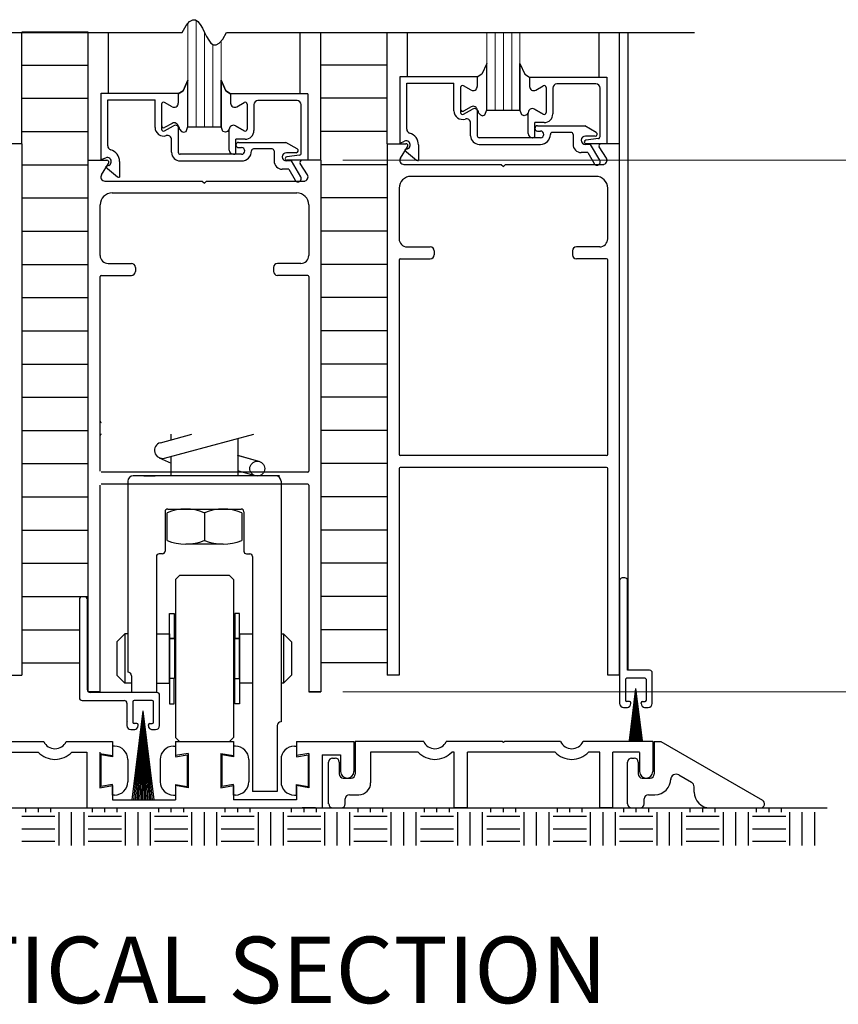
# Model space of a CAD drawing. Extents: x 0 to 45.8, y -1.1 to 62.2.
# Drawn here: x 28.8 to 34.9, y 22 to 29.4 of the extents above; entities that cross this region are included whole.
import ezdxf
from ezdxf.enums import TextEntityAlignment as Align

# ---------------------------------------------------------------- set-up
doc = ezdxf.new("R2010")
doc.units = 0
doc.header["$MEASUREMENT"] = 0
for name, color, linetype, lineweight in [('Dimension', 2, 'CONTINUOUS', 15), ('GLASS', 121, 'CONTINUOUS', 9), ('Notes', 4, 'CONTINUOUS', 25), ('Object', 7, 'CONTINUOUS', 30)]:
    doc.layers.add(name, color=color, linetype=linetype, lineweight=lineweight)
doc.styles.get("Standard").update_dxf_attribs({"font": 'arial.ttf'})

# ---------------------------------------------------------------- blocks, each defined once
blk = doc.blocks.new('*U15')
at = {"layer": 'GLASS'}
for p, q in [((-0.125, 5.125), (-0.125, 5.9041)), ((-0.0625, 5.125), (-0.0625, 5.9278)), ((0, 5.125), (0, 5.8374)), ((2.1249, 5.25), (2.1249, 5.8379)), ((2.1874, 5.25), (2.1874, 5.8379)), ((2.2499, 5.25), (2.2499, 5.8379)), ((2.3124, 5.25), (2.3124, 5.8379)), ((2.3749, 5.8379), (2.3749, 5.25)), ((0.0625, 5.125), (0.0625, 5.7477)), ((0.125, 5.7724), (0.125, 5.125))]:
    blk.add_line(p, q, dxfattribs=at)
at = {"layer": 'Object'}
for p, q in [((-3.6875, 5.8379), (-0.1669, 5.8379)), ((-1.375, 5.8416), (-0.875, 5.8416)), ((-1.375, 5), (-1.375, 5.8379)), ((-0.875, 4.875), (-0.875, 5.8379)), ((-0.721, 5.38), (-0.721, 5.8379)), ((0.1664, 5.8379), (3.6873, 5.8379)), ((0.7205, 5.375), (0.7205, 5.8379)), ((0.875, 4.875), (0.875, 5.8379)), ((1.375, 5), (1.375, 5.8379)), ((1.5295, 5.505), (1.5295, 5.8379)), ((2.9704, 5.5), (2.9704, 5.8379)), ((3.1249, 5), (3.1249, 5.8379)), ((3.1873, 5.8379), (3.1873, 1.0361)), ((-1.375, 5.5916), (-0.875, 5.5916)), ((1.375, 5.5916), (0.8749, 5.5916)), ((2.125, 5.2538), (2.125, 5.6031)), ((2.375, 5.2538), (2.375, 5.6031)), ((2.375, 5.6031), (2.375, 5.2538)), ((1.472, 5.005), (1.472, 5.505)), ((1.472, 5.505), (2.053, 5.505)), ((2.0529, 5.5), (2.0529, 5.43)), ((2.053, 5.505), (2.053, 5.448)), ((2.447, 5.5), (2.447, 5.43)), ((2.447, 5.5), (2.447, 5.43)), ((2.447, 5.5), (3.028, 5.5)), ((3.028, 5.5), (3.028, 5)), ((-0.125, 5.1288), (-0.125, 5.4781)), ((0.125, 5.4781), (0.125, 5.1288)), ((0.125, 5.1288), (0.125, 5.4781)), ((1.522, 5.109), (1.522, 5.455)), ((1.522, 5.455), (1.878, 5.455)), ((1.878, 5.2475), (1.878, 5.455)), ((1.9279, 5.4225), (1.9279, 5.2347)), ((2.0064, 5.4032), (1.9504, 5.4355)), ((2.4935, 5.4032), (2.5495, 5.4355)), ((2.4935, 5.4032), (2.5495, 5.4355)), ((2.572, 5.4225), (2.572, 5.2347)), ((2.572, 5.4225), (2.572, 5.2347)), ((2.622, 5.419), (2.622, 5.2238)), ((2.947, 5.45), (2.653, 5.45)), ((2.978, 5.0533), (2.978, 5.419)), ((-1.375, 5.3416), (-0.875, 5.3416)), ((-0.778, 5.38), (-0.197, 5.38)), ((-0.778, 4.88), (-0.778, 5.38)), ((-0.1971, 5.375), (-0.1971, 5.305)), ((-0.197, 5.38), (-0.197, 5.323)), ((0.197, 5.375), (0.197, 5.305)), ((0.778, 5.375), (0.197, 5.375)), ((0.197, 5.375), (0.197, 5.305)), ((0.778, 5.375), (0.778, 4.875)), ((1.375, 5.3416), (0.8749, 5.3416)), ((-0.728, 5.33), (-0.372, 5.33)), ((-0.728, 4.984), (-0.728, 5.33)), ((-0.372, 5.1225), (-0.372, 5.33)), ((-0.3221, 5.2975), (-0.3221, 5.1097)), ((-0.2436, 5.2782), (-0.2996, 5.3105)), ((0.2435, 5.2782), (0.2995, 5.3105)), ((0.2435, 5.2782), (0.2995, 5.3105)), ((0.322, 5.2975), (0.322, 5.1097)), ((0.322, 5.2975), (0.322, 5.1097)), ((0.372, 5.294), (0.372, 5.0988)), ((0.697, 5.325), (0.403, 5.325)), ((0.728, 4.9283), (0.728, 5.294)), ((2.0065, 5.2778), (1.9505, 5.2455)), ((1.9504, 5.2217), (2.0164, 5.2598)), ((2.053, 5.251), (2.053, 5.06)), ((2.375, 5.25), (2.125, 5.25)), ((2.375, 5.25), (2.375, 5.2538)), ((2.437, 5.076), (2.437, 5.233)), ((2.5495, 5.2217), (2.4835, 5.2598)), ((2.4835, 5.2598), (2.5495, 5.2217)), ((-0.2996, 5.0967), (-0.2336, 5.1348)), ((-0.2435, 5.1528), (-0.2995, 5.1205)), ((-0.197, 5.126), (-0.197, 4.935)), ((0.125, 5.125), (-0.125, 5.125)), ((0.125, 5.125), (0.125, 5.1288)), ((0.2335, 5.1348), (0.2995, 5.0967)), ((0.2995, 5.0967), (0.2335, 5.1348)), ((2.003, 5.06), (2.003, 5.156)), ((2.487, 5.06), (2.487, 5.1588)), ((2.557, 5.1588), (2.487, 5.1588)), ((2.487, 5.115), (2.487, 5.115)), ((2.507, 5.135), (2.8619, 5.135)), ((2.9485, 5.085), (2.8619, 5.135)), ((-1.375, 5.0916), (-0.875, 5.0916)), ((0.187, 4.951), (0.187, 5.1025)), ((1.375, 5.0916), (0.8749, 5.0916)), ((2.529, 5.045), (2.068, 5.045)), ((2.468, 5.045), (2.472, 5.045)), ((2.507, 5.095), (2.529, 5.095)), ((2.554, 5.07), (2.554, 5.07)), ((2.759, 5.085), (2.619, 5.085)), ((2.774, 5.07), (2.774, 4.995)), ((2.941, 5.057), (2.867, 5.057)), ((-1.375, 5), (-1.5155, 5)), ((-1.375, 5), (-1.375, 1)), ((-0.247, 4.935), (-0.247, 5.031)), ((0.307, 5.0338), (0.237, 5.0338)), ((0.237, 4.935), (0.237, 5.0338)), ((0.237, 4.99), (0.237, 4.99)), ((0.257, 5.01), (0.6119, 5.01)), ((0.257, 4.97), (0.279, 4.97)), ((0.6985, 4.96), (0.6119, 5.01)), ((1.375, 5), (1.375, 1)), ((1.375, 5), (1.5155, 5)), ((1.472, 5.005), (1.5065, 5.0188)), ((1.4747, 4.8901), (1.5289, 4.9753)), ((1.611, 4.99), (1.611, 4.8741)), ((2.068, 4.995), (2.529, 4.995)), ((2.9063, 4.995), (2.867, 4.995)), ((2.9648, 5.0384), (2.8711, 5.0269)), ((3.028, 5), (2.873, 5)), ((2.9753, 4.8755), (2.9063, 4.995)), ((3.0252, 4.8901), (2.971, 4.9753)), ((3.1249, 5), (2.9845, 5)), ((3.1249, 1), (3.1249, 5)), ((-0.778, 4.88), (-0.7435, 4.8938)), ((0.279, 4.92), (-0.182, 4.92)), ((0.218, 4.92), (0.222, 4.92)), ((0.304, 4.945), (0.304, 4.945)), ((0.509, 4.96), (0.369, 4.96)), ((0.524, 4.945), (0.524, 4.87)), ((0.691, 4.932), (0.617, 4.932)), ((0.7148, 4.9134), (0.6211, 4.9019)), ((1.5295, 4.9612), (1.506, 4.9518)), ((1.506, 4.9518), (1.596, 4.8763)), ((2.8844, 4.933), (2.836, 4.933)), ((2.8844, 4.933), (2.932, 4.8505)), ((-1.375, 4.8416), (-0.875, 4.8416)), ((-0.875, 4.875), (-0.7345, 4.875)), ((-0.875, 0.875), (-0.875, 4.875)), ((-0.7753, 4.7651), (-0.7211, 4.8503)), ((-0.7205, 4.8362), (-0.744, 4.8268)), ((-0.744, 4.8268), (-0.654, 4.7513)), ((-0.639, 4.865), (-0.639, 4.7491)), ((-0.182, 4.87), (0.279, 4.87)), ((0.6563, 4.87), (0.617, 4.87)), ((0.778, 4.875), (0.623, 4.875)), ((0.7253, 4.7505), (0.6563, 4.87)), ((0.7753, 4.7651), (0.721, 4.8503)), ((0.875, 4.875), (0.7345, 4.875)), ((1.375, 4.8416), (0.8749, 4.8416)), ((0.875, 4.875), (0.875, 0.875)), ((1.501, 4.844), (2.234, 4.844)), ((2.234, 4.844), (2.25, 4.828)), ((2.266, 4.844), (2.25, 4.828)), ((2.266, 4.844), (3.0053, 4.844)), ((0.6344, 4.808), (0.586, 4.808)), ((0.6344, 4.808), (0.682, 4.7255)), ((2.9449, 4.754), (1.555, 4.754)), ((-0.749, 4.719), (-0.016, 4.719)), ((-0.016, 4.719), (0, 4.703)), ((0.016, 4.719), (0, 4.703)), ((0.016, 4.719), (0.7553, 4.719)), ((-0.695, 4.629), (0.695, 4.629)), ((1.465, 4.664), (1.465, 4.2835)), ((3.0349, 4.2835), (3.0349, 4.664)), ((-1.375, 4.5916), (-0.875, 4.5916)), ((-0.785, 4.1585), (-0.785, 4.539)), ((0.785, 4.539), (0.785, 4.1585)), ((1.375, 4.5916), (0.8749, 4.5916)), ((-1.375, 4.3416), (-0.875, 4.3416)), ((1.375, 4.3416), (0.8749, 4.3416)), ((1.525, 4.2235), (1.7, 4.2235)), ((1.73, 4.1935), (1.73, 4.1635)), ((2.7699, 4.1935), (2.7699, 4.1635)), ((2.9749, 4.2235), (2.7999, 4.2235)), ((-1.375, 4.0916), (-0.875, 4.0916)), ((-0.725, 4.0985), (-0.55, 4.0985)), ((0.725, 4.0985), (0.55, 4.0985)), ((1.375, 4.0916), (0.8749, 4.0916)), ((1.465, 4.1255), (1.465, 2.6605)), ((1.473, 4.1335), (1.7, 4.1335)), ((3.0269, 4.1335), (2.7999, 4.1335)), ((3.0349, 2.6605), (3.0349, 4.1255)), ((-0.777, 4.0085), (-0.55, 4.0085)), ((-0.52, 4.0685), (-0.52, 4.0385)), ((0.52, 4.0685), (0.52, 4.0385)), ((0.777, 4.0085), (0.55, 4.0085)), ((-0.785, 2.5355), (-0.785, 4.0005)), ((0.785, 4.0005), (0.785, 2.5355)), ((-1.375, 3.8416), (-0.875, 3.8416)), ((1.375, 3.8416), (0.8749, 3.8416)), ((-1.375, 3.5916), (-0.875, 3.5916)), ((1.375, 3.5916), (0.8749, 3.5916)), ((-1.375, 3.3416), (-0.875, 3.3416)), ((1.375, 3.3416), (0.8749, 3.3416)), ((1.465, 3.1624), (1.465, 2.6605)), ((-1.375, 3.0916), (-0.875, 3.0916)), ((1.375, 3.0916), (0.8749, 3.0916)), ((-1.375, 2.8416), (-0.875, 2.8416)), ((1.375, 2.8416), (0.8749, 2.8416)), ((-0.3316, 2.7491), (-0.0942, 2.8125)), ((-0.3007, 2.6332), (0.371, 2.8125)), ((-0.25, 2.7718), (-0.25, 2.8125)), ((0.25, 2.7802), (0.25, 2.5)), ((-0.3406, 2.6364), (-0.2508, 2.5963)), ((-0.25, 2.5), (-0.25, 2.6467)), ((0.4028, 2.6106), (0.2499, 2.6535)), ((0.403, 2.6106), (0.2501, 2.6535)), ((3.0269, 2.6525), (1.473, 2.6525)), ((-1.375, 2.5916), (-0.875, 2.5916)), ((0.777, 2.5275), (-0.777, 2.5275)), ((0.3826, 2.4996), (0.25, 2.5368)), ((1.375, 2.5916), (0.8749, 2.5916)), ((1.465, 2.5545), (1.465, 1)), ((3.0269, 2.5625), (1.473, 2.5625)), ((3.0349, 1), (3.0349, 2.5545)), ((-0.5765, 2.46), (-0.5765, 1.2441)), ((0.5648, 2.5), (-0.5365, 2.5)), ((-0.4565, 2.5), (-0.37, 2.5)), ((0.4565, 2.5), (0.37, 2.5)), ((0.5765, 2.46), (0.5765, 0.9395)), ((-0.785, 0.875), (-0.785, 2.4295)), ((0.777, 2.4375), (-0.777, 2.4375)), ((0.785, 2.4295), (0.785, 0.875)), ((-1.375, 2.3416), (-0.875, 2.3416)), ((1.375, 2.3416), (0.8749, 2.3416)), ((-0.2965, 2.23), (-0.2965, 1.933)), ((-0.2765, 2.25), (0.2765, 2.25)), ((-0.141, 2.25), (0.1955, 2.25)), ((0.2965, 2.23), (0.2965, 1.933)), ((-0.281, 2.0126), (-0.281, 2.2224)), ((0, 2.2216), (0, 2.013)), ((0.281, 2.2224), (0.281, 2.0126)), ((-1.375, 2.0916), (-0.875, 2.0916)), ((1.375, 2.0916), (0.8749, 2.0916)), ((0.141, 1.985), (-0.141, 1.985)), ((-0.3615, 1.893), (-0.3615, 1.2441)), ((-0.3165, 1.913), (-0.3415, 1.913)), ((0.3165, 1.913), (0.3415, 1.913)), ((0.3615, 1.893), (0.3615, 0.9395)), ((-1.375, 1.8416), (-0.875, 1.8416)), ((1.375, 1.8416), (0.8749, 1.8416)), ((-0.189, 1.75), (-0.219, 1.72)), ((-0.219, 1.72), (-0.219, 0.53)), ((0.189, 1.75), (-0.189, 1.75)), ((0.189, 1.75), (0.219, 1.72)), ((0.219, 1.72), (0.219, 0.53)), ((3.1249, 1.7113), (3.1249, 0.9703)), ((3.1649, 1.7313), (3.1449, 1.7313)), ((3.1849, 1.0361), (3.1849, 1.7113)), ((-1.375, 1.5916), (-0.875, 1.5916)), ((-0.9409, 1.5701), (-0.9409, 0.8291)), ((-0.9009, 1.5901), (-0.9209, 1.5901)), ((-0.8809, 0.8891), (-0.8809, 1.5701)), ((1.375, 1.5916), (0.8749, 1.5916)), ((-1.375, 1.3416), (-0.9409, 1.3416)), ((1.375, 1.3416), (0.8749, 1.3416)), ((-0.599, 1.3105), (-0.659, 1.2505)), ((-0.599, 1.3105), (-0.599, 0.9395)), ((-0.5765, 1.3105), (-0.599, 1.3105)), ((-0.5765, 1.3145), (-0.5765, 1.023)), ((-0.3615, 1.3145), (-0.3615, 0.8691)), ((-0.3615, 1.3105), (-0.264, 1.3105)), ((-0.264, 0.9395), (-0.264, 1.3105)), ((-0.264, 1.3105), (-0.264, 0.9395)), ((0.264, 1.3105), (0.3615, 1.3105)), ((0.264, 1.3105), (0.264, 0.9395)), ((0.5765, 1.3105), (0.596, 1.3105)), ((0.596, 1.3105), (0.596, 0.9395)), ((0.596, 1.3105), (0.656, 1.2505)), ((-0.659, 1.2505), (-0.659, 0.9995)), ((0.656, 1.2505), (0.656, 0.9995)), ((-1.375, 1.0916), (-0.9409, 1.0916)), ((1.375, 1.0916), (0.8749, 1.0916)), ((-1.465, 1), (-1.375, 1)), ((-0.599, 0.9395), (-0.659, 0.9995)), ((-0.5485, 0.995), (-0.5485, 0.8691)), ((-0.3615, 0.9651), (-0.3615, 0.9395)), ((0.656, 0.9995), (0.596, 0.9395)), ((1.465, 1), (1.375, 1)), ((3.1249, 1), (3.0349, 1)), ((3.1249, 0.9703), (3.1249, 0.7871)), ((3.1699, 0.9661), (3.1699, 0.8121)), ((3.3159, 0.9761), (3.1799, 0.9761)), ((3.3509, 1.0361), (3.1849, 1.0361)), ((3.3259, 0.8121), (3.3259, 0.9661)), ((3.3709, 0.7871), (3.3709, 1.0161)), ((-0.5485, 0.9395), (-0.599, 0.9395)), ((-0.3615, 0.9395), (-0.264, 0.9395)), ((0.3615, 0.9395), (0.264, 0.9395)), ((0.3615, 0.9395), (0.3615, 0.1245)), ((0.596, 0.9395), (0.5765, 0.9395)), ((0.5765, 0.9395), (0.5765, 0.648)), ((3.1999, 0.5071), (3.2479, 0.8981)), ((3.2068, 0.5071), (3.2479, 0.8981)), ((3.2137, 0.5071), (3.2479, 0.8981)), ((3.2206, 0.5071), (3.2479, 0.8981)), ((3.2275, 0.5071), (3.2479, 0.8981)), ((3.2343, 0.5071), (3.2479, 0.8981)), ((3.2411, 0.5071), (3.2479, 0.8981)), ((3.2479, 0.5071), (3.2479, 0.8981)), ((3.2548, 0.5071), (3.2479, 0.8981)), ((3.2616, 0.5071), (3.2479, 0.8981)), ((3.2684, 0.5071), (3.2479, 0.8981)), ((3.2753, 0.5071), (3.2479, 0.8981)), ((3.2822, 0.5071), (3.2479, 0.8981)), ((3.289, 0.5071), (3.2479, 0.8981)), ((3.296, 0.5071), (3.2479, 0.8981)), ((-0.785, 0.875), (-0.875, 0.875)), ((-0.3579, 0.8691), (-0.8609, 0.8691)), ((-0.3379, 0.6201), (-0.3379, 0.8491)), ((0.875, 0.875), (0.785, 0.875)), ((0.785, 0.875), (0.875, 0.875)), ((-0.9209, 0.8091), (-0.6039, 0.8091)), ((-0.5839, 0.7891), (-0.5839, 0.6201)), ((-0.5389, 0.7991), (-0.5389, 0.6451)), ((-0.3929, 0.8091), (-0.5289, 0.8091)), ((-0.3829, 0.6451), (-0.3829, 0.7991)), ((3.1549, 0.7571), (3.1849, 0.7571)), ((3.1994, 0.8021), (3.1799, 0.8021)), ((3.2094, 0.7871), (3.2094, 0.7921)), ((3.2864, 0.7871), (3.2864, 0.7921)), ((3.2964, 0.8021), (3.3159, 0.8021)), ((3.3109, 0.7571), (3.3409, 0.7571)), ((-0.543, 0.0625), (-0.4609, 0.7311)), ((-0.5311, 0.0625), (-0.4609, 0.7311)), ((-0.5194, 0.0625), (-0.4609, 0.7311)), ((-0.5076, 0.0625), (-0.4609, 0.7311)), ((-0.4959, 0.0625), (-0.4609, 0.7311)), ((-0.4842, 0.0625), (-0.4609, 0.7311)), ((-0.4725, 0.0625), (-0.4609, 0.7311)), ((-0.3788, 0.0625), (-0.4609, 0.7311)), ((-0.3906, 0.0625), (-0.4609, 0.7311)), ((-0.4024, 0.0625), (-0.4609, 0.7311)), ((-0.4141, 0.0625), (-0.4609, 0.7311)), ((-0.4258, 0.0625), (-0.4609, 0.7311)), ((-0.4375, 0.0625), (-0.4609, 0.7311)), ((-0.4492, 0.0625), (-0.4609, 0.7311)), ((-0.4609, 0.0625), (-0.4609, 0.7311)), ((-0.5765, 0.648), (-0.5765, 0.648)), ((-0.5765, 0.648), (-0.5765, 0.648)), ((-0.5094, 0.6351), (-0.5289, 0.6351)), ((-0.4994, 0.6201), (-0.4994, 0.6251)), ((-0.4224, 0.6201), (-0.4224, 0.6251)), ((-0.4124, 0.6351), (-0.3929, 0.6351)), ((0.5485, 0.62), (0.5485, 0.1245)), ((0.5765, 0.648), (0.5765, 0.648)), ((0.5765, 0.648), (0.5765, 0.648)), ((-0.5539, 0.5901), (-0.5239, 0.5901)), ((-0.3979, 0.5901), (-0.3679, 0.5901)), ((-0.219, 0.53), (-0.189, 0.5)), ((0.219, 0.53), (0.189, 0.5)), ((-1.6502, 0.5), (-1.2098, 0.5)), ((-1.0402, 0.5), (-0.6925, 0.5)), ((-0.6925, 0.5), (-0.6925, 0.3938)), ((-0.6925, 0.465), (-0.6925, 0.3853)), ((-0.6765, 0.465), (-0.6925, 0.465)), ((-0.6925, 0.465), (-0.6925, 0.465)), ((-0.2335, 0.465), (-0.2175, 0.465)), ((-0.2175, 0.5), (-0.2175, 0.3938)), ((-0.2175, 0.5), (0.2175, 0.5)), ((-0.2175, 0.465), (-0.2175, 0.3887)), ((-0.2175, 0.465), (-0.2175, 0.465)), ((-0.189, 0.5), (0.189, 0.5)), ((-0.156, 0.5002), (0.156, 0.5002)), ((0.2175, 0.5), (0.2175, 0.3938)), ((0.2175, 0.465), (0.2175, 0.3853)), ((0.2335, 0.465), (0.2175, 0.465)), ((0.2175, 0.465), (0.2175, 0.465)), ((0.6765, 0.465), (0.6925, 0.465)), ((0.6925, 0.5), (0.6925, 0.3938)), ((0.6925, 0.5), (1.125, 0.5)), ((0.6925, 0.465), (0.6925, 0.3853)), ((0.6925, 0.465), (0.6925, 0.465)), ((1.125, 0.5), (1.125, 0.275)), ((1.125, 0.5), (1.125, 0.275)), ((1.6501, 0.5), (1.1349, 0.5)), ((1.1349, 0.5), (1.1349, 0.255)), ((2.2499, 0.492), (2.2419, 0.5)), ((2.2499, 0.492), (2.2579, 0.5)), ((3.3749, 0.5), (2.8497, 0.5)), ((3.3749, 0.5), (3.3749, 0.275)), ((3.3849, 0.5), (3.4349, 0.5)), ((3.3849, 0.5), (3.3849, 0.255)), ((3.4349, 0.5), (4.1999, 0.0583)), ((-1.609, 0.42), (-1.251, 0.42)), ((-0.999, 0.42), (-0.8865, 0.42)), ((-0.8865, 0.42), (-0.8865, 0)), ((-0.7865, 0.42), (-0.7865, 0.1523)), ((-0.7865, 0.4103), (-0.6925, 0.3938)), ((-0.78, 0.4007), (-0.78, 0.1619)), ((-0.6925, 0.3853), (-0.78, 0.4007)), ((-0.1235, 0.4103), (-0.2175, 0.3938)), ((-0.2175, 0.3853), (-0.13, 0.4007)), ((-0.13, 0.4007), (-0.13, 0.1619)), ((-0.1235, 0.4103), (-0.1235, 0.1523)), ((0.1235, 0.4103), (0.1235, 0.1523)), ((0.1235, 0.4103), (0.2175, 0.3938)), ((0.13, 0.4007), (0.13, 0.1619)), ((0.2175, 0.3853), (0.13, 0.4007)), ((0.7865, 0.4103), (0.6925, 0.3938)), ((0.6925, 0.3853), (0.78, 0.4007)), ((0.78, 0.4007), (0.78, 0.1619)), ((0.7865, 0.4103), (0.7865, 0.1523)), ((0.8865, 0.4), (0.8865, 0)), ((0.8865, 0.4), (1.025, 0.4)), ((0.9649, 0.375), (0.9849, 0.375)), ((1.025, 0.4), (1.025, 0.275)), ((1.2509, 0.42), (1.2509, 0.19)), ((1.6089, 0.42), (1.2509, 0.42)), ((1.8807, 0.42), (1.8609, 0.42)), ((1.8807, 0), (1.8807, 0.4193)), ((1.9807, 0), (1.9807, 0.42)), ((2.6389, 0.42), (1.9807, 0.42)), ((2.9749, 0.42), (2.8909, 0.42)), ((2.9749, 0), (2.9749, 0.4193)), ((3.0749, 0), (3.0749, 0.42)), ((3.2749, 0.42), (3.0749, 0.42)), ((3.2149, 0.375), (3.2349, 0.375)), ((3.2749, 0.4171), (3.2749, 0.275)), ((-0.5765, 0.365), (-0.5765, 0.1975)), ((-0.3335, 0.365), (-0.3335, 0.1975)), ((0.3335, 0.365), (0.3335, 0.1975)), ((0.5765, 0.365), (0.5765, 0.1975)), ((0.9349, 0.0312), (0.9349, 0.345)), ((1.0149, 0.345), (1.0149, 0.255)), ((3.1849, 0.0312), (3.1849, 0.345)), ((3.2649, 0.345), (3.2649, 0.255)), ((1.0449, 0.225), (1.1049, 0.225)), ((3.2949, 0.225), (3.3549, 0.225)), ((3.5699, 0.2489), (3.6653, 0.1938)), ((-0.7865, 0.1522), (-0.6925, 0.1687)), ((-0.6925, 0.1773), (-0.78, 0.1619)), ((-0.6925, 0.0975), (-0.6925, 0.1773)), ((-0.6925, 0.1687), (-0.6925, 0.0625)), ((-0.2175, 0.1773), (-0.2175, 0.0975)), ((-0.2175, 0.1773), (-0.13, 0.1619)), ((-0.2175, 0.1687), (-0.2175, 0.0625)), ((-0.1235, 0.1522), (-0.2175, 0.1687)), ((0.1235, 0.1522), (0.2175, 0.1687)), ((0.2175, 0.1773), (0.13, 0.1619)), ((0.2175, 0.0975), (0.2175, 0.1773)), ((0.2175, 0.1687), (0.2175, 0.0625)), ((0.6925, 0.0975), (0.6925, 0.1773)), ((0.6925, 0.1773), (0.78, 0.1619)), ((0.6925, 0.1687), (0.6925, 0.0625)), ((0.7865, 0.1522), (0.6925, 0.1687)), ((3.5099, 0.2142), (3.5099, 0.22)), ((3.6853, 0.12), (3.6853, 0.1589)), ((-0.6765, 0.0975), (-0.6925, 0.0975)), ((-0.6925, 0.0975), (-0.6925, 0.0975)), ((-0.2335, 0.0975), (-0.2175, 0.0975)), ((-0.2175, 0.0975), (-0.2175, 0.0975)), ((0.2335, 0.0975), (0.2175, 0.0975)), ((0.2175, 0.0975), (0.2175, 0.0975)), ((0.5485, 0.1245), (0.3615, 0.1245)), ((0.6765, 0.0975), (0.6925, 0.0975)), ((0.6925, 0.0975), (0.6925, 0.0975)), ((1.0912, 0.1), (1.1609, 0.1)), ((3.3412, 0.1), (3.3899, 0.1)), ((-0.8865, 0), (0.8865, 0)), ((-0.6925, 0.0625), (-0.2175, 0.0625)), ((0.6925, 0.0625), (0.2175, 0.0625)), ((0.835, 0), (0.735, 0)), ((1.0599, 0.0312), (1.0599, 0.0687)), ((3.3099, 0.0312), (3.3099, 0.0687)), ((0.9595, 0), (0.9997, 0)), ((0.9662, 0), (1.0287, 0)), ((1.9807, 0), (1.8807, 0)), ((3.0749, 0), (2.9749, 0)), ((3.2095, 0), (3.2497, 0)), ((3.2162, 0), (3.2787, 0)), ((3.8053, 0), (4.1843, 0))]:
    blk.add_line(p, q, dxfattribs=at)
at = {"layer": 'Object', "flags": 128}
for points in [[(-0.1669, 5.8379), (-0.1375, 5.8892), (-0.1116, 5.92), (-0.0885, 5.9332), (-0.0679, 5.9317), (-0.0493, 5.9185), (-0.0321, 5.8965), (-0.0159, 5.8687), (-0.0002, 5.8379), (0.0155, 5.8072), (0.0317, 5.7793), (0.0488, 5.7574), (0.0675, 5.7442), (0.0881, 5.7427), (0.1111, 5.7559), (0.1371, 5.7867), (0.1664, 5.8379)], [(2.125, 5.6031), (2.0886, 5.5236), (2.0529, 5.5)], [(2.375, 5.6031), (2.4113, 5.5236), (2.447, 5.5)], [(-0.1971, 5.375), (-0.1614, 5.3986), (-0.125, 5.4781)], [(-0.125, 5.4781), (-0.1614, 5.3986), (-0.1971, 5.375)], [(0.197, 5.375), (0.1613, 5.3986), (0.125, 5.4781)], [(0.125, 5.4781), (0.1613, 5.3986), (0.197, 5.375)], [(2.0629, 5.233), (2.0772, 5.2165), (2.0927, 5.2104), (2.1113, 5.2176), (2.125, 5.2538)], [(2.0629, 5.233), (2.0772, 5.2165), (2.0927, 5.2104), (2.1113, 5.2176), (2.125, 5.2538)], [(2.437, 5.233), (2.4228, 5.2165), (2.4073, 5.2104), (2.3886, 5.2176), (2.375, 5.2538)], [(2.437, 5.233), (2.4228, 5.2165), (2.4073, 5.2104), (2.3886, 5.2176), (2.375, 5.2538)], [(-0.1871, 5.108), (-0.1728, 5.0915), (-0.1574, 5.0854), (-0.1387, 5.0926), (-0.125, 5.1288)], [(-0.1871, 5.108), (-0.1728, 5.0915), (-0.1574, 5.0854), (-0.1387, 5.0926), (-0.125, 5.1288)], [(0.187, 5.108), (0.1727, 5.0915), (0.1573, 5.0854), (0.1386, 5.0926), (0.125, 5.1288)], [(0.187, 5.108), (0.1727, 5.0915), (0.1573, 5.0854), (0.1386, 5.0926), (0.125, 5.1288)], [(2.2419, 0.5), (1.8197, 0.5)], [(2.6801, 0.5), (2.2579, 0.5)]]:
    blk.add_lwpolyline(points, dxfattribs=at)
for points in [[(-0.229, 1.2765), (-0.264, 1.2765), (-0.264, 1.465), (-0.229, 1.465)], [(0.229, 1.2765), (0.264, 1.2765), (0.264, 1.465), (0.229, 1.465)], [(-0.264, 1.2765), (-0.225, 1.2765), (-0.225, 0.9735), (-0.264, 0.9735)], [(0.264, 1.2765), (0.225, 1.2765), (0.225, 0.9735), (0.264, 0.9735)], [(-0.229, 0.9735), (-0.264, 0.9735), (-0.264, 0.785), (-0.229, 0.785)], [(0.229, 0.9735), (0.264, 0.9735), (0.264, 0.785), (0.229, 0.785)]]:
    blk.add_lwpolyline(points, close=True, dxfattribs=at)
at = {"layer": 'Object'}
for centre, radius in [((2.529, 5.07), 0), ((0.3979, 2.5542), 0.0563)]:
    blk.add_circle(centre, radius, dxfattribs=at)
for centre, radius, start, end in [((1.9429, 5.4225), 0.015, 60, 180), ((2.0219, 5.43), 0.031, 240, 360), ((2.478, 5.43), 0.031, 180, 300), ((2.478, 5.43), 0.031, 180, 300), ((2.557, 5.4225), 0.015, 0, 120), ((2.557, 5.4225), 0.015, 0, 120), ((2.653, 5.419), 0.031, 90, 180), ((2.947, 5.419), 0.031, 0, 90), ((-0.3071, 5.2975), 0.015, 60, 180), ((-0.2281, 5.305), 0.031, 240, 0), ((0.228, 5.305), 0.031, 180, 300), ((0.228, 5.305), 0.031, 180, 300), ((0.307, 5.2975), 0.015, 0, 120), ((0.307, 5.2975), 0.015, 0, 120), ((0.403, 5.294), 0.031, 90, 180), ((0.697, 5.294), 0.031, 360, 90), ((2.022, 5.251), 0.031, 0, 120), ((2.0319, 5.233), 0.031, 0, 120), ((2.468, 5.233), 0.031, 60, 180), ((2.468, 5.233), 0.031, 60, 180), ((1.943, 5.2475), 0.065, 180, 287.58278), ((1.9429, 5.2347), 0.015, 180, 300), ((1.943, 5.2585), 0.015, 180, 300), ((2.557, 5.2347), 0.015, 240, 0), ((2.557, 5.2347), 0.015, 240, 0), ((2.557, 5.2238), 0.065, 270, 360), ((-0.307, 5.1225), 0.065, 180, 287.58278), ((-0.307, 5.1335), 0.015, 180, 300), ((-0.228, 5.126), 0.031, 0, 120), ((-0.2181, 5.108), 0.031, 0, 120), ((0.218, 5.108), 0.031, 60, 180), ((0.218, 5.108), 0.031, 60, 180), ((1.972, 5.156), 0.031, 0, 107.58278), ((2.507, 5.115), 0.02, 90, 180), ((2.507, 5.115), 0.02, 180, 270), ((-0.3071, 5.1097), 0.015, 180, 300), ((-0.278, 5.031), 0.031, 0, 107.58278), ((0.307, 5.1097), 0.015, 240, 0), ((0.307, 5.1097), 0.015, 240, 0), ((0.307, 5.0988), 0.065, 270, 0), ((1.553, 5.109), 0.031, 180, 253.60498), ((1.518, 4.99), 0.093, 360, 73.60498), ((2.068, 5.06), 0.065, 180, 270), ((2.068, 5.06), 0.015, 180, 270), ((2.468, 5.076), 0.031, 180, 270), ((2.472, 5.06), 0.015, 270, 360), ((2.529, 5.07), 0.025, 0, 90), ((2.529, 5.07), 0.025, 270, 360), ((2.529, 5.07), 0.075, 270, 0), ((2.619, 5.07), 0.015, 90, 180), ((2.759, 5.07), 0.015, 0, 90), ((2.867, 5.026), 0.031, 90, 270), ((2.941, 5.072), 0.015, 270, 60), ((2.963, 5.0533), 0.015, 277, 0), ((-0.697, 4.984), 0.031, 180, 253.60498), ((0.257, 4.99), 0.02, 90, 180), ((0.257, 4.99), 0.02, 180, 270), ((0.279, 4.945), 0.025, 0, 90), ((1.518, 4.99), 0.031, 291.78, 111.78425), ((1.5155, 4.984), 0.016, 327.13992, 90), ((2.836, 4.995), 0.062, 180, 270), ((2.873, 5.012), 0.015, 97, 174.25118), ((2.873, 5.015), 0.015, 185.74882, 270), ((2.9845, 4.984), 0.016, 90, 212.86008), ((-0.732, 4.865), 0.031, 291.78, 111.78425), ((-0.732, 4.865), 0.093, 0, 73.60498), ((-0.182, 4.935), 0.065, 180, 270), ((-0.182, 4.935), 0.015, 180, 270), ((0.218, 4.951), 0.031, 180, 270), ((0.222, 4.935), 0.015, 270, 360), ((0.279, 4.945), 0.075, 270, 360), ((0.279, 4.945), 0.025, 270, 360), ((0.369, 4.945), 0.015, 90, 180), ((0.509, 4.945), 0.015, 0, 90), ((0.617, 4.901), 0.031, 90, 270), ((0.623, 4.887), 0.015, 97, 174.25118), ((0.691, 4.947), 0.015, 270, 60), ((0.713, 4.9283), 0.015, 277, 0), ((-0.7345, 4.859), 0.016, 327.13992, 90), ((0.586, 4.87), 0.062, 180, 270), ((0.623, 4.89), 0.015, 185.74882, 270), ((0.7345, 4.859), 0.016, 90, 212.86008), ((1.5, 4.874), 0.03, 147.44785, 270), ((1.6054, 4.888), 0.015, 231.41849, 291.90893), ((2.9537, 4.863), 0.025, 210, 30), ((3, 4.874), 0.03, 270, 32.55215), ((-0.75, 4.749), 0.03, 147.44785, 270), ((-0.6446, 4.763), 0.015, 231.41849, 291.90893), ((0.7037, 4.738), 0.025, 210, 30), ((0.75, 4.749), 0.03, 270, 32.55215), ((1.555, 4.664), 0.09, 90, 180), ((2.9449, 4.664), 0.09, 0, 90), ((-0.695, 4.539), 0.09, 90, 180), ((0.695, 4.539), 0.09, 0, 90), ((1.525, 4.2835), 0.06, 180, 270), ((2.9749, 4.2835), 0.06, 270, 360), ((-0.725, 4.1585), 0.06, 180, 270), ((0.725, 4.1585), 0.06, 270, 0), ((1.7, 4.1935), 0.03, 0, 90), ((1.7, 4.1635), 0.03, 270, 360), ((2.7999, 4.1935), 0.03, 90, 180), ((2.7999, 4.1635), 0.03, 180, 270), ((-0.55, 4.0685), 0.03, 0, 90), ((0.55, 4.0685), 0.03, 90, 180), ((1.473, 4.1255), 0.008, 90, 180), ((3.0269, 4.1255), 0.008, 360, 90), ((-0.777, 4.0005), 0.008, 90, 180), ((-0.55, 4.0385), 0.03, 270, 360), ((0.55, 4.0385), 0.03, 180, 270), ((0.777, 4.0005), 0.008, 0, 90), ((-0.777, 2.9105), 0.008, 180, 270), ((-0.777, 2.8045), 0.008, 90, 180), ((-0.3161, 2.6912), 0.06, 104.94755, 284.94755), ((1.473, 2.6605), 0.008, 180, 270), ((3.0269, 2.6605), 0.008, 270, 0), ((0.777, 2.5355), 0.008, 270, 0), ((1.473, 2.5545), 0.008, 90, 180), ((3.0269, 2.5545), 0.008, 360, 90), ((-0.5365, 2.46), 0.04, 90, 180), ((0.5365, 2.46), 0.04, 360, 90), ((0.777, 2.4295), 0.008, 0, 90), ((-0.2765, 2.23), 0.02, 90, 180), ((-0.1415, 1.881), 0.3688, 67.60718, 112.22488), ((0.1415, 1.881), 0.3688, 67.77515, 112.39282), ((0.2765, 2.23), 0.02, 0, 90), ((-0.1415, 2.354), 0.3688, 247.77512, 292.39282), ((0.1415, 2.354), 0.3688, 247.60718, 292.22485), ((-0.3165, 1.933), 0.02, 270, 360), ((0.3165, 1.933), 0.02, 180, 270), ((-0.3415, 1.893), 0.02, 90, 180), ((0.3415, 1.893), 0.02, 0, 90), ((3.1449, 1.7113), 0.02, 90, 180), ((3.1649, 1.7113), 0.02, 360, 90), ((-0.9209, 1.5701), 0.02, 90, 180), ((-0.9009, 1.5701), 0.02, 0, 90), ((-0.5765, 0.995), 0.028, 360, 90), ((3.1799, 0.9661), 0.01, 90, 180), ((3.3159, 0.9661), 0.01, 0, 90), ((3.3509, 1.0161), 0.02, 360, 90), ((-0.9209, 0.8291), 0.02, 180, 270), ((-0.8609, 0.8891), 0.02, 180, 270), ((-0.3579, 0.8491), 0.02, 0, 90), ((-0.6039, 0.7891), 0.02, 0, 90), ((-0.5289, 0.7991), 0.01, 90, 180), ((-0.3929, 0.7991), 0.01, 0, 90), ((3.1549, 0.7871), 0.03, 180, 270), ((3.1799, 0.8121), 0.01, 180, 270), ((3.1794, 0.7871), 0.03, 270, 360), ((3.1994, 0.7921), 0.01, 0, 90), ((3.2964, 0.7921), 0.01, 90, 180), ((3.3164, 0.7871), 0.03, 180, 270), ((3.3159, 0.8121), 0.01, 270, 360), ((3.3409, 0.7871), 0.03, 270, 360), ((-0.5539, 0.6201), 0.03, 180, 270), ((-0.5289, 0.6451), 0.01, 180, 270), ((-0.5294, 0.6201), 0.03, 270, 360), ((-0.5094, 0.6251), 0.01, 360, 90), ((-0.4124, 0.6251), 0.01, 90, 180), ((-0.3924, 0.6201), 0.03, 180, 270), ((-0.3929, 0.6451), 0.01, 270, 360), ((-0.3679, 0.6201), 0.03, 270, 360), ((0.5765, 0.62), 0.028, 90, 180), ((-1.125, 0.54), 0.0937, 205.2562, 334.7438), ((-0.6765, 0.365), 0.1, 360, 90), ((-0.2335, 0.365), 0.1, 90, 180), ((0.2335, 0.365), 0.1, 360, 90), ((0.6765, 0.365), 0.1, 90, 180), ((1.7349, 0.54), 0.0937, 205.2562, 334.7438), ((2.7649, 0.54), 0.0937, 205.2562, 334.7438), ((-1.125, 0.54), 0.174, 223.60282, 316.39718), ((0.9649, 0.345), 0.03, 90, 180), ((0.9849, 0.345), 0.03, 0, 90), ((1.7349, 0.54), 0.174, 223.60282, 316.39718), ((2.7649, 0.54), 0.174, 223.60282, 316.39718), ((3.2149, 0.345), 0.03, 90, 180), ((3.2349, 0.345), 0.03, 0, 90), ((1.0449, 0.255), 0.03, 180, 270), ((1.075, 0.275), 0.05, 180, 0), ((1.1049, 0.255), 0.03, 270, 360), ((3.2949, 0.255), 0.03, 180, 270), ((3.3249, 0.275), 0.05, 180, 0), ((3.3549, 0.255), 0.03, 270, 360), ((3.5499, 0.2142), 0.04, 60, 180), ((-0.6765, 0.1975), 0.1, 270, 0), ((-0.2335, 0.1975), 0.1, 180, 270), ((0.2335, 0.1975), 0.1, 270, 0), ((0.6765, 0.1975), 0.1, 180, 270), ((1.1609, 0.19), 0.09, 270, 0), ((3.3899, 0.22), 0.12, 270, 360), ((3.6453, 0.1591), 0.04, 360, 60), ((1.0912, 0.0687), 0.0312, 90, 180), ((3.3412, 0.0687), 0.0312, 90, 180), ((3.8053, 0.12), 0.12, 180, 270), ((0.9662, 0.0312), 0.0312, 180, 270), ((1.0287, 0.0312), 0.0312, 270, 0), ((3.2162, 0.0312), 0.0312, 180, 270), ((3.2787, 0.0312), 0.0312, 270, 0), ((4.1843, 0.0312), 0.0312, 270, 60)]:
    blk.add_arc(centre, radius, start, end, dxfattribs=at)

msp = doc.modelspace()

# ---------------------------------------------------------------- linework, layer by layer
at = {"layer": 'Dimension'}
for p, q in [((31.1865, 28.3673), (36.7722, 28.3673)), ((31.1865, 24.3673), (36.7722, 24.3673))]:
    msp.add_line(p, q, dxfattribs=at)
at = {"layer": 'Object'}
for p, q in [((25.4574, 23.4923), (34.8323, 23.4923)), ((28.7698, 23.4298), (29.0198, 23.4298)), ((28.801, 23.461), (28.801, 23.4923)), ((28.8948, 23.461), (28.8948, 23.4923)), ((28.9885, 23.461), (28.9885, 23.4923)), ((29.051, 23.211), (29.051, 23.461)), ((29.1448, 23.211), (29.1448, 23.461)), ((29.2385, 23.211), (29.2385, 23.461)), ((29.2698, 23.4298), (29.5198, 23.4298)), ((29.301, 23.461), (29.301, 23.4923)), ((29.3948, 23.461), (29.3948, 23.4923)), ((29.4885, 23.461), (29.4885, 23.4923)), ((29.551, 23.211), (29.551, 23.461)), ((29.6448, 23.211), (29.6448, 23.461)), ((29.7385, 23.211), (29.7385, 23.461)), ((29.7698, 23.4298), (30.0198, 23.4298)), ((29.801, 23.461), (29.801, 23.4923)), ((29.8948, 23.461), (29.8948, 23.4923)), ((29.9885, 23.461), (29.9885, 23.4923)), ((30.051, 23.211), (30.051, 23.461)), ((30.1448, 23.211), (30.1448, 23.461)), ((30.2385, 23.211), (30.2385, 23.461)), ((30.2698, 23.4298), (30.5198, 23.4298)), ((30.301, 23.461), (30.301, 23.4923)), ((30.3948, 23.461), (30.3948, 23.4923)), ((30.4885, 23.461), (30.4885, 23.4923)), ((30.551, 23.211), (30.551, 23.461)), ((30.6448, 23.211), (30.6448, 23.461)), ((30.7385, 23.211), (30.7385, 23.461)), ((30.7698, 23.4298), (31.0198, 23.4298)), ((30.801, 23.461), (30.801, 23.4923)), ((30.8948, 23.461), (30.8948, 23.4923)), ((30.9885, 23.461), (30.9885, 23.4923)), ((31.051, 23.211), (31.051, 23.461)), ((31.1448, 23.211), (31.1448, 23.461)), ((31.2385, 23.211), (31.2385, 23.461)), ((31.2698, 23.4298), (31.5198, 23.4298)), ((31.301, 23.461), (31.301, 23.4923)), ((31.3948, 23.461), (31.3948, 23.4923)), ((31.4885, 23.461), (31.4885, 23.4923)), ((31.551, 23.211), (31.551, 23.461)), ((31.6448, 23.211), (31.6448, 23.461)), ((31.7385, 23.211), (31.7385, 23.461)), ((31.7698, 23.4298), (32.0198, 23.4298)), ((31.801, 23.461), (31.801, 23.4923)), ((31.8948, 23.461), (31.8948, 23.4923)), ((31.9885, 23.461), (31.9885, 23.4923)), ((32.051, 23.211), (32.051, 23.461)), ((32.1448, 23.211), (32.1448, 23.461)), ((32.2385, 23.211), (32.2385, 23.461)), ((32.2698, 23.4298), (32.5198, 23.4298)), ((32.301, 23.461), (32.301, 23.4923)), ((32.3948, 23.461), (32.3948, 23.4923)), ((32.4885, 23.461), (32.4885, 23.4923)), ((32.551, 23.211), (32.551, 23.461)), ((32.6448, 23.211), (32.6448, 23.461)), ((32.7385, 23.211), (32.7385, 23.461)), ((32.7698, 23.4298), (33.0198, 23.4298)), ((32.801, 23.461), (32.801, 23.4923)), ((32.8948, 23.461), (32.8948, 23.4923)), ((32.9885, 23.461), (32.9885, 23.4923)), ((33.051, 23.211), (33.051, 23.461)), ((33.1448, 23.211), (33.1448, 23.461)), ((33.2385, 23.211), (33.2385, 23.461)), ((33.2698, 23.4298), (33.5198, 23.4298)), ((33.301, 23.461), (33.301, 23.4923)), ((33.3948, 23.461), (33.3948, 23.4923)), ((33.4885, 23.461), (33.4885, 23.4923)), ((33.551, 23.211), (33.551, 23.461)), ((33.6448, 23.211), (33.6448, 23.461)), ((33.7385, 23.211), (33.7385, 23.461)), ((33.7698, 23.4298), (34.0198, 23.4298)), ((33.801, 23.461), (33.801, 23.4923)), ((33.8948, 23.461), (33.8948, 23.4923)), ((33.9885, 23.461), (33.9885, 23.4923)), ((34.051, 23.211), (34.051, 23.461)), ((34.1448, 23.211), (34.1448, 23.461)), ((34.2385, 23.211), (34.2385, 23.461)), ((34.2698, 23.4298), (34.5198, 23.4298)), ((34.301, 23.461), (34.301, 23.4923)), ((34.3948, 23.461), (34.3948, 23.4923)), ((34.4885, 23.461), (34.4885, 23.4923)), ((34.551, 23.211), (34.551, 23.461)), ((34.6448, 23.211), (34.6448, 23.461)), ((34.7385, 23.211), (34.7385, 23.461)), ((28.7698, 23.336), (29.0198, 23.336)), ((29.2698, 23.336), (29.5198, 23.336)), ((29.7698, 23.336), (30.0198, 23.336)), ((30.2698, 23.336), (30.5198, 23.336)), ((30.7698, 23.336), (31.0198, 23.336)), ((31.2698, 23.336), (31.5198, 23.336)), ((31.7698, 23.336), (32.0198, 23.336)), ((32.2698, 23.336), (32.5198, 23.336)), ((32.7698, 23.336), (33.0198, 23.336)), ((33.2698, 23.336), (33.5198, 23.336)), ((33.7698, 23.336), (34.0198, 23.336)), ((34.2698, 23.336), (34.5198, 23.336)), ((28.7698, 23.2423), (29.0198, 23.2423)), ((29.2698, 23.2423), (29.5198, 23.2423)), ((29.7698, 23.2423), (30.0198, 23.2423)), ((30.2698, 23.2423), (30.5198, 23.2423)), ((30.7698, 23.2423), (31.0198, 23.2423)), ((31.2698, 23.2423), (31.5198, 23.2423)), ((31.7698, 23.2423), (32.0198, 23.2423)), ((32.2698, 23.2423), (32.5198, 23.2423)), ((32.7698, 23.2423), (33.0198, 23.2423)), ((33.2698, 23.2423), (33.5198, 23.2423)), ((33.7698, 23.2423), (34.0198, 23.2423)), ((34.2698, 23.2423), (34.5198, 23.2423))]:
    msp.add_line(p, q, dxfattribs=at)

# ---------------------------------------------------------------- block references
msp.add_blockref('*U15', (30.1448, 23.4923), dxfattribs=at)

# ---------------------------------------------------------------- texts
at = {"layer": 'Notes'}
msp.add_text('VERTICAL SECTION', height=0.5, dxfattribs=at).set_placement((30.1448, 22.5235), align=Align.TOP_CENTER)

doc.saveas('drawing.dxf')
